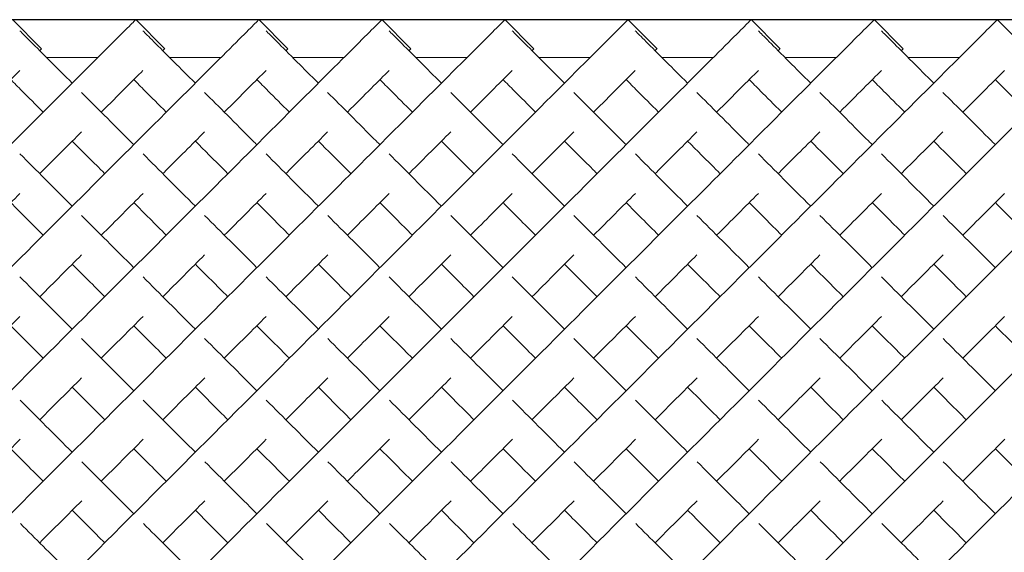
# Model space of a CAD drawing. Units: inches. Extents: x 0 to 371, y 0 to 263.
# Drawn here: x 138 to 150, y 147 to 153 of the extents above; entities that cross this region are included whole.
import ezdxf

# ---------------------------------------------------------------- set-up
doc = ezdxf.new("R2010")
doc.units = ezdxf.units.IN
doc.header["$MEASUREMENT"] = 0

msp = doc.modelspace()

# ---------------------------------------------------------------- linework, layer by layer
msp.add_line((196.193, 153.375), (58.693, 153.375))
at = {"linetype": 'Continuous', "lineweight": 0}
for p, q in [((137.778, 153.376), (138.132, 153.022)), ((139.278, 153.376), (139.632, 153.022)), ((140.778, 153.376), (141.132, 153.022)), ((142.278, 153.376), (142.632, 153.022)), ((143.778, 153.376), (144.132, 153.022)), ((145.278, 153.376), (145.632, 153.022)), ((146.778, 153.376), (147.132, 153.022)), ((148.278, 153.376), (148.632, 153.022)), ((149.778, 153.376), (150.132, 153.022)), ((138.817, 152.914), (138.192, 152.914)), ((140.317, 152.914), (139.692, 152.914)), ((141.817, 152.914), (141.192, 152.914)), ((143.317, 152.914), (142.692, 152.914)), ((144.817, 152.914), (144.192, 152.914)), ((146.317, 152.914), (145.692, 152.914)), ((147.817, 152.914), (147.192, 152.914)), ((149.317, 152.914), (148.692, 152.914))]:
    msp.add_line(p, q, dxfattribs=at)
for points, knots in [([(132.44, 146.537), (133.456, 147.554), (135.489, 149.586), (137.671, 151.769), (138.887, 152.985), (139.244, 153.341), (139.278, 153.376), (139.278, 153.376)], [-1.570796, -1.570796, -1.570796, -1.570796, -1.123183, -0.67557, -0.377161, -0.078752, -0.000278, -0.000278, -0.000278, -0.000278]), ([(133.94, 146.537), (134.956, 147.554), (136.989, 149.586), (139.171, 151.769), (140.387, 152.985), (140.744, 153.341), (140.778, 153.376), (140.778, 153.376)], [-1.570796, -1.570796, -1.570796, -1.570796, -1.123183, -0.67557, -0.377161, -0.078752, -0.000278, -0.000278, -0.000278, -0.000278]), ([(135.44, 146.537), (136.456, 147.554), (138.489, 149.586), (140.671, 151.769), (141.887, 152.985), (142.244, 153.341), (142.278, 153.376), (142.278, 153.376)], [-1.570796, -1.570796, -1.570796, -1.570796, -1.123183, -0.67557, -0.377161, -0.078752, -0.000278, -0.000278, -0.000278, -0.000278]), ([(136.94, 146.537), (137.956, 147.554), (139.989, 149.586), (142.171, 151.769), (143.387, 152.985), (143.744, 153.341), (143.778, 153.376), (143.778, 153.376)], [-1.570796, -1.570796, -1.570796, -1.570796, -1.123183, -0.67557, -0.377161, -0.078752, -0.000278, -0.000278, -0.000278, -0.000278]), ([(138.44, 146.537), (139.456, 147.554), (141.489, 149.586), (143.671, 151.769), (144.887, 152.985), (145.244, 153.341), (145.278, 153.376), (145.278, 153.376)], [-1.570796, -1.570796, -1.570796, -1.570796, -1.123183, -0.67557, -0.377161, -0.078752, -0.000278, -0.000278, -0.000278, -0.000278]), ([(139.94, 146.537), (140.956, 147.554), (142.989, 149.586), (145.171, 151.769), (146.387, 152.985), (146.744, 153.341), (146.778, 153.376), (146.778, 153.376)], [-1.570796, -1.570796, -1.570796, -1.570796, -1.123183, -0.67557, -0.377161, -0.078752, -0.000278, -0.000278, -0.000278, -0.000278]), ([(141.44, 146.537), (142.456, 147.554), (144.489, 149.586), (146.671, 151.769), (147.887, 152.985), (148.244, 153.341), (148.278, 153.376), (148.278, 153.376)], [-1.570796, -1.570796, -1.570796, -1.570796, -1.123183, -0.67557, -0.377161, -0.078752, -0.000278, -0.000278, -0.000278, -0.000278]), ([(142.94, 146.537), (143.956, 147.554), (145.989, 149.586), (148.171, 151.769), (149.387, 152.985), (149.744, 153.341), (149.778, 153.376), (149.778, 153.376)], [-1.570796, -1.570796, -1.570796, -1.570796, -1.123183, -0.67557, -0.377161, -0.078752, -0.000278, -0.000278, -0.000278, -0.000278]), ([(144.44, 146.537), (145.456, 147.554), (147.489, 149.586), (149.671, 151.769), (150.887, 152.985), (151.244, 153.341), (151.278, 153.376), (151.278, 153.376)], [-1.570796, -1.570796, -1.570796, -1.570796, -1.123183, -0.67557, -0.377161, -0.078752, -0.000278, -0.000278, -0.000278, -0.000278]), ([(145.94, 146.537), (146.956, 147.554), (148.989, 149.586), (151.171, 151.769), (152.387, 152.985), (152.744, 153.341), (152.778, 153.376), (152.778, 153.376)], [-1.570796, -1.570796, -1.570796, -1.570796, -1.123183, -0.67557, -0.377161, -0.078752, -0.000278, -0.000278, -0.000278, -0.000278]), ([(147.44, 146.537), (148.456, 147.554), (150.489, 149.586), (152.671, 151.769), (153.887, 152.985), (154.244, 153.341), (154.278, 153.376), (154.278, 153.376)], [-1.570796, -1.570796, -1.570796, -1.570796, -1.123183, -0.67557, -0.377161, -0.078752, -0.000278, -0.000278, -0.000278, -0.000278]), ([(148.94, 146.537), (149.956, 147.554), (151.989, 149.586), (154.171, 151.769), (155.387, 152.985), (155.744, 153.341), (155.778, 153.376), (155.778, 153.376)], [-1.570796, -1.570796, -1.570796, -1.570796, -1.123183, -0.67557, -0.377161, -0.078752, -0.000278, -0.000278, -0.000278, -0.000278]), ([(137.867, 153.24), (137.917, 153.189), (138.094, 153.013), (138.409, 152.697), (138.505, 152.602)], [3.2247525, 3.2247525, 3.2247525, 3.2247525, 3.4854947, 3.5829171, 3.5829171, 3.5829171, 3.5829171]), ([(139.367, 153.24), (139.417, 153.189), (139.594, 153.013), (139.909, 152.697), (140.005, 152.602)], [3.2247525, 3.2247525, 3.2247525, 3.2247525, 3.4854947, 3.5829171, 3.5829171, 3.5829171, 3.5829171]), ([(140.867, 153.24), (140.917, 153.189), (141.094, 153.013), (141.409, 152.697), (141.505, 152.602)], [3.2247525, 3.2247525, 3.2247525, 3.2247525, 3.4854947, 3.5829171, 3.5829171, 3.5829171, 3.5829171]), ([(142.367, 153.24), (142.417, 153.189), (142.594, 153.013), (142.909, 152.697), (143.005, 152.602)], [3.2247525, 3.2247525, 3.2247525, 3.2247525, 3.4854947, 3.5829171, 3.5829171, 3.5829171, 3.5829171]), ([(143.867, 153.24), (143.917, 153.189), (144.094, 153.013), (144.409, 152.697), (144.505, 152.602)], [3.2247525, 3.2247525, 3.2247525, 3.2247525, 3.4854947, 3.5829171, 3.5829171, 3.5829171, 3.5829171]), ([(145.367, 153.24), (145.417, 153.189), (145.594, 153.013), (145.909, 152.697), (146.005, 152.602)], [3.2247525, 3.2247525, 3.2247525, 3.2247525, 3.4854947, 3.5829171, 3.5829171, 3.5829171, 3.5829171]), ([(146.867, 153.24), (146.917, 153.189), (147.094, 153.013), (147.409, 152.697), (147.505, 152.602)], [3.2247525, 3.2247525, 3.2247525, 3.2247525, 3.4854947, 3.5829171, 3.5829171, 3.5829171, 3.5829171]), ([(148.367, 153.24), (148.417, 153.189), (148.594, 153.013), (148.909, 152.697), (149.005, 152.602)], [3.2247525, 3.2247525, 3.2247525, 3.2247525, 3.4854947, 3.5829171, 3.5829171, 3.5829171, 3.5829171]), ([(138.108, 152.998), (138.109, 152.999), (138.124, 153.015), (138.132, 153.022), (138.132, 153.022)], [-0.08301851, -0.08301851, -0.08301851, -0.08301851, -0.07875225, -0.00027846, -0.00027846, -0.00027846, -0.00027846]), ([(139.608, 152.998), (139.609, 152.999), (139.624, 153.015), (139.632, 153.022), (139.632, 153.022)], [-0.08301851, -0.08301851, -0.08301851, -0.08301851, -0.07875225, -0.00027846, -0.00027846, -0.00027846, -0.00027846]), ([(141.108, 152.998), (141.109, 152.999), (141.124, 153.015), (141.132, 153.022), (141.132, 153.022)], [-0.08301851, -0.08301851, -0.08301851, -0.08301851, -0.07875225, -0.00027846, -0.00027846, -0.00027846, -0.00027846]), ([(142.608, 152.998), (142.609, 152.999), (142.624, 153.015), (142.632, 153.022), (142.632, 153.022)], [-0.08301851, -0.08301851, -0.08301851, -0.08301851, -0.07875225, -0.00027846, -0.00027846, -0.00027846, -0.00027846]), ([(144.108, 152.998), (144.109, 152.999), (144.124, 153.015), (144.132, 153.022), (144.132, 153.022)], [-0.08301851, -0.08301851, -0.08301851, -0.08301851, -0.07875225, -0.00027846, -0.00027846, -0.00027846, -0.00027846]), ([(145.608, 152.998), (145.609, 152.999), (145.624, 153.015), (145.632, 153.022), (145.632, 153.022)], [-0.08301851, -0.08301851, -0.08301851, -0.08301851, -0.07875225, -0.00027846, -0.00027846, -0.00027846, -0.00027846]), ([(147.108, 152.998), (147.109, 152.999), (147.124, 153.015), (147.132, 153.022), (147.132, 153.022)], [-0.08301851, -0.08301851, -0.08301851, -0.08301851, -0.07875225, -0.00027846, -0.00027846, -0.00027846, -0.00027846]), ([(148.608, 152.998), (148.609, 152.999), (148.624, 153.015), (148.632, 153.022), (148.632, 153.022)], [-0.08301851, -0.08301851, -0.08301851, -0.08301851, -0.07875225, -0.00027846, -0.00027846, -0.00027846, -0.00027846]), ([(137.358, 152.248), (137.465, 152.355), (137.656, 152.546), (137.804, 152.694), (137.867, 152.757)], [-0.4780112, -0.4780112, -0.4780112, -0.4780112, -0.3771611, -0.2776028, -0.2776028, -0.2776028, -0.2776028]), ([(137.755, 152.645), (137.796, 152.603), (137.911, 152.488), (138.055, 152.344), (138.151, 152.248)], [3.4193302, 3.4193302, 3.4193302, 3.4193302, 3.4854947, 3.5829171, 3.5829171, 3.5829171, 3.5829171]), ([(138.858, 152.248), (138.965, 152.355), (139.156, 152.546), (139.304, 152.694), (139.367, 152.757)], [-0.4780112, -0.4780112, -0.4780112, -0.4780112, -0.3771611, -0.2776028, -0.2776028, -0.2776028, -0.2776028]), ([(139.255, 152.645), (139.296, 152.603), (139.411, 152.488), (139.555, 152.344), (139.651, 152.248)], [3.4193302, 3.4193302, 3.4193302, 3.4193302, 3.4854947, 3.5829171, 3.5829171, 3.5829171, 3.5829171]), ([(140.358, 152.248), (140.465, 152.355), (140.656, 152.546), (140.804, 152.694), (140.867, 152.757)], [-0.4780112, -0.4780112, -0.4780112, -0.4780112, -0.3771611, -0.2776028, -0.2776028, -0.2776028, -0.2776028]), ([(140.755, 152.645), (140.796, 152.603), (140.911, 152.488), (141.055, 152.344), (141.151, 152.248)], [3.4193302, 3.4193302, 3.4193302, 3.4193302, 3.4854947, 3.5829171, 3.5829171, 3.5829171, 3.5829171]), ([(141.858, 152.248), (141.965, 152.355), (142.156, 152.546), (142.304, 152.694), (142.367, 152.757)], [-0.4780112, -0.4780112, -0.4780112, -0.4780112, -0.3771611, -0.2776028, -0.2776028, -0.2776028, -0.2776028]), ([(142.255, 152.645), (142.296, 152.603), (142.411, 152.488), (142.555, 152.344), (142.651, 152.248)], [3.4193302, 3.4193302, 3.4193302, 3.4193302, 3.4854947, 3.5829171, 3.5829171, 3.5829171, 3.5829171]), ([(143.358, 152.248), (143.465, 152.355), (143.656, 152.546), (143.804, 152.694), (143.867, 152.757)], [-0.4780112, -0.4780112, -0.4780112, -0.4780112, -0.3771611, -0.2776028, -0.2776028, -0.2776028, -0.2776028]), ([(143.755, 152.645), (143.796, 152.603), (143.911, 152.488), (144.055, 152.344), (144.151, 152.248)], [3.4193302, 3.4193302, 3.4193302, 3.4193302, 3.4854947, 3.5829171, 3.5829171, 3.5829171, 3.5829171]), ([(144.858, 152.248), (144.965, 152.355), (145.156, 152.546), (145.304, 152.694), (145.367, 152.757)], [-0.4780112, -0.4780112, -0.4780112, -0.4780112, -0.3771611, -0.2776028, -0.2776028, -0.2776028, -0.2776028]), ([(145.255, 152.645), (145.296, 152.603), (145.411, 152.488), (145.555, 152.344), (145.651, 152.248)], [3.4193302, 3.4193302, 3.4193302, 3.4193302, 3.4854947, 3.5829171, 3.5829171, 3.5829171, 3.5829171]), ([(146.358, 152.248), (146.465, 152.355), (146.656, 152.546), (146.804, 152.694), (146.867, 152.757)], [-0.4780112, -0.4780112, -0.4780112, -0.4780112, -0.3771611, -0.2776028, -0.2776028, -0.2776028, -0.2776028]), ([(146.755, 152.645), (146.796, 152.603), (146.911, 152.488), (147.055, 152.344), (147.151, 152.248)], [3.4193302, 3.4193302, 3.4193302, 3.4193302, 3.4854947, 3.5829171, 3.5829171, 3.5829171, 3.5829171]), ([(147.858, 152.248), (147.965, 152.355), (148.156, 152.546), (148.304, 152.694), (148.367, 152.757)], [-0.4780112, -0.4780112, -0.4780112, -0.4780112, -0.3771611, -0.2776028, -0.2776028, -0.2776028, -0.2776028]), ([(148.255, 152.645), (148.296, 152.603), (148.411, 152.488), (148.555, 152.344), (148.651, 152.248)], [3.4193302, 3.4193302, 3.4193302, 3.4193302, 3.4854947, 3.5829171, 3.5829171, 3.5829171, 3.5829171]), ([(149.358, 152.248), (149.465, 152.355), (149.656, 152.546), (149.804, 152.694), (149.867, 152.757)], [-0.4780112, -0.4780112, -0.4780112, -0.4780112, -0.3771611, -0.2776028, -0.2776028, -0.2776028, -0.2776028]), ([(149.755, 152.645), (149.796, 152.603), (149.911, 152.488), (150.055, 152.344), (150.151, 152.248)], [3.4193302, 3.4193302, 3.4193302, 3.4193302, 3.4854947, 3.5829171, 3.5829171, 3.5829171, 3.5829171]), ([(138.617, 152.489), (138.789, 152.317), (139.001, 152.105), (139.24, 151.866), (139.255, 151.852)], [3.619753, 3.619753, 3.619753, 3.619753, 3.7829236, 3.7933068, 3.7933068, 3.7933068, 3.7933068]), ([(140.117, 152.489), (140.289, 152.317), (140.501, 152.105), (140.74, 151.866), (140.755, 151.852)], [3.619753, 3.619753, 3.619753, 3.619753, 3.7829236, 3.7933068, 3.7933068, 3.7933068, 3.7933068]), ([(141.617, 152.489), (141.789, 152.317), (142.001, 152.105), (142.24, 151.866), (142.255, 151.852)], [3.619753, 3.619753, 3.619753, 3.619753, 3.7829236, 3.7933068, 3.7933068, 3.7933068, 3.7933068]), ([(143.117, 152.489), (143.289, 152.317), (143.501, 152.105), (143.74, 151.866), (143.755, 151.852)], [3.619753, 3.619753, 3.619753, 3.619753, 3.7829236, 3.7933068, 3.7933068, 3.7933068, 3.7933068]), ([(144.617, 152.489), (144.789, 152.317), (145.001, 152.105), (145.24, 151.866), (145.255, 151.852)], [3.619753, 3.619753, 3.619753, 3.619753, 3.7829236, 3.7933068, 3.7933068, 3.7933068, 3.7933068]), ([(146.117, 152.489), (146.289, 152.317), (146.501, 152.105), (146.74, 151.866), (146.755, 151.852)], [3.619753, 3.619753, 3.619753, 3.619753, 3.7829236, 3.7933068, 3.7933068, 3.7933068, 3.7933068]), ([(147.617, 152.489), (147.789, 152.317), (148.001, 152.105), (148.24, 151.866), (148.255, 151.852)], [3.619753, 3.619753, 3.619753, 3.619753, 3.7829236, 3.7933068, 3.7933068, 3.7933068, 3.7933068]), ([(149.117, 152.489), (149.289, 152.317), (149.501, 152.105), (149.74, 151.866), (149.755, 151.852)], [3.619753, 3.619753, 3.619753, 3.619753, 3.7829236, 3.7933068, 3.7933068, 3.7933068, 3.7933068]), ([(138.108, 151.498), (138.112, 151.502), (138.296, 151.687), (138.466, 151.856), (138.617, 152.007)], [-0.6781945, -0.6781945, -0.6781945, -0.6781945, -0.6755699, -0.5493505, -0.5493505, -0.5493505, -0.5493505]), ([(139.608, 151.498), (139.612, 151.502), (139.796, 151.687), (139.966, 151.856), (140.117, 152.007)], [-0.6781945, -0.6781945, -0.6781945, -0.6781945, -0.6755699, -0.5493505, -0.5493505, -0.5493505, -0.5493505]), ([(141.108, 151.498), (141.112, 151.502), (141.296, 151.687), (141.466, 151.856), (141.617, 152.007)], [-0.6781945, -0.6781945, -0.6781945, -0.6781945, -0.6755699, -0.5493505, -0.5493505, -0.5493505, -0.5493505]), ([(142.608, 151.498), (142.612, 151.502), (142.796, 151.687), (142.966, 151.856), (143.117, 152.007)], [-0.6781945, -0.6781945, -0.6781945, -0.6781945, -0.6755699, -0.5493505, -0.5493505, -0.5493505, -0.5493505]), ([(144.108, 151.498), (144.112, 151.502), (144.296, 151.687), (144.466, 151.856), (144.617, 152.007)], [-0.6781945, -0.6781945, -0.6781945, -0.6781945, -0.6755699, -0.5493505, -0.5493505, -0.5493505, -0.5493505]), ([(145.608, 151.498), (145.612, 151.502), (145.796, 151.687), (145.966, 151.856), (146.117, 152.007)], [-0.6781945, -0.6781945, -0.6781945, -0.6781945, -0.6755699, -0.5493505, -0.5493505, -0.5493505, -0.5493505]), ([(147.108, 151.498), (147.112, 151.502), (147.296, 151.687), (147.466, 151.856), (147.617, 152.007)], [-0.6781945, -0.6781945, -0.6781945, -0.6781945, -0.6755699, -0.5493505, -0.5493505, -0.5493505, -0.5493505]), ([(148.608, 151.498), (148.612, 151.502), (148.796, 151.687), (148.966, 151.856), (149.117, 152.007)], [-0.6781945, -0.6781945, -0.6781945, -0.6781945, -0.6755699, -0.5493505, -0.5493505, -0.5493505, -0.5493505]), ([(138.505, 151.895), (138.614, 151.785), (138.746, 151.654), (138.887, 151.513), (138.901, 151.498)], [3.6910963, 3.6910963, 3.6910963, 3.6910963, 3.7829236, 3.7933068, 3.7933068, 3.7933068, 3.7933068]), ([(140.005, 151.895), (140.114, 151.785), (140.246, 151.654), (140.387, 151.513), (140.401, 151.498)], [3.6910963, 3.6910963, 3.6910963, 3.6910963, 3.7829236, 3.7933068, 3.7933068, 3.7933068, 3.7933068]), ([(141.505, 151.895), (141.614, 151.785), (141.746, 151.654), (141.887, 151.513), (141.901, 151.498)], [3.6910963, 3.6910963, 3.6910963, 3.6910963, 3.7829236, 3.7933068, 3.7933068, 3.7933068, 3.7933068]), ([(143.005, 151.895), (143.114, 151.785), (143.246, 151.654), (143.387, 151.513), (143.401, 151.498)], [3.6910963, 3.6910963, 3.6910963, 3.6910963, 3.7829236, 3.7933068, 3.7933068, 3.7933068, 3.7933068]), ([(144.505, 151.895), (144.614, 151.785), (144.746, 151.654), (144.887, 151.513), (144.901, 151.498)], [3.6910963, 3.6910963, 3.6910963, 3.6910963, 3.7829236, 3.7933068, 3.7933068, 3.7933068, 3.7933068]), ([(146.005, 151.895), (146.114, 151.785), (146.246, 151.654), (146.387, 151.513), (146.401, 151.498)], [3.6910963, 3.6910963, 3.6910963, 3.6910963, 3.7829236, 3.7933068, 3.7933068, 3.7933068, 3.7933068]), ([(147.505, 151.895), (147.614, 151.785), (147.746, 151.654), (147.887, 151.513), (147.901, 151.498)], [3.6910963, 3.6910963, 3.6910963, 3.6910963, 3.7829236, 3.7933068, 3.7933068, 3.7933068, 3.7933068]), ([(149.005, 151.895), (149.114, 151.785), (149.246, 151.654), (149.387, 151.513), (149.401, 151.498)], [3.6910963, 3.6910963, 3.6910963, 3.6910963, 3.7829236, 3.7933068, 3.7933068, 3.7933068, 3.7933068])]:
    msp.add_open_spline(points, degree=3, knots=knots, dxfattribs=at)
for points in [[(137.868, 151.739), (138.064, 151.542), (138.277, 151.329), (138.505, 151.102)], [(139.368, 151.739), (139.564, 151.542), (139.777, 151.329), (140.005, 151.102)], [(140.868, 151.739), (141.064, 151.542), (141.277, 151.329), (141.505, 151.102)], [(142.368, 151.739), (142.564, 151.542), (142.777, 151.329), (143.005, 151.102)], [(143.868, 151.739), (144.064, 151.542), (144.277, 151.329), (144.505, 151.102)], [(145.368, 151.739), (145.564, 151.542), (145.777, 151.329), (146.005, 151.102)], [(146.868, 151.739), (147.064, 151.542), (147.277, 151.329), (147.505, 151.102)], [(148.368, 151.739), (148.564, 151.542), (148.777, 151.329), (149.005, 151.102)], [(137.358, 150.748), (137.537, 150.927), (137.707, 151.097), (137.868, 151.258)], [(138.858, 150.748), (139.037, 150.927), (139.207, 151.097), (139.368, 151.258)], [(140.358, 150.748), (140.537, 150.927), (140.707, 151.097), (140.868, 151.258)], [(141.858, 150.748), (142.037, 150.927), (142.207, 151.097), (142.368, 151.258)], [(143.358, 150.748), (143.537, 150.927), (143.707, 151.097), (143.868, 151.258)], [(144.858, 150.748), (145.037, 150.927), (145.207, 151.097), (145.368, 151.258)], [(146.358, 150.748), (146.537, 150.927), (146.707, 151.097), (146.868, 151.258)], [(147.858, 150.748), (148.037, 150.927), (148.207, 151.097), (148.368, 151.258)], [(149.358, 150.748), (149.537, 150.927), (149.707, 151.097), (149.868, 151.258)], [(137.755, 151.145), (137.881, 151.018), (138.013, 150.886), (138.151, 150.748)], [(139.255, 151.145), (139.381, 151.018), (139.513, 150.886), (139.651, 150.748)], [(140.755, 151.145), (140.881, 151.018), (141.013, 150.886), (141.151, 150.748)], [(142.255, 151.145), (142.381, 151.018), (142.513, 150.886), (142.651, 150.748)], [(143.755, 151.145), (143.881, 151.018), (144.013, 150.886), (144.151, 150.748)], [(145.255, 151.145), (145.381, 151.018), (145.513, 150.886), (145.651, 150.748)], [(146.755, 151.145), (146.881, 151.018), (147.013, 150.886), (147.151, 150.748)], [(148.255, 151.145), (148.381, 151.018), (148.513, 150.886), (148.651, 150.748)], [(149.755, 151.145), (149.881, 151.018), (150.013, 150.886), (150.151, 150.748)], [(138.618, 150.989), (138.82, 150.786), (139.033, 150.574), (139.255, 150.352)], [(140.118, 150.989), (140.32, 150.786), (140.533, 150.574), (140.755, 150.352)], [(141.618, 150.989), (141.82, 150.786), (142.033, 150.574), (142.255, 150.352)], [(143.118, 150.989), (143.32, 150.786), (143.533, 150.574), (143.755, 150.352)], [(144.618, 150.989), (144.82, 150.786), (145.033, 150.574), (145.255, 150.352)], [(146.118, 150.989), (146.32, 150.786), (146.533, 150.574), (146.755, 150.352)], [(147.618, 150.989), (147.82, 150.786), (148.033, 150.574), (148.255, 150.352)], [(149.118, 150.989), (149.32, 150.786), (149.533, 150.574), (149.755, 150.352)], [(138.108, 149.998), (138.284, 150.174), (138.454, 150.344), (138.618, 150.508)], [(139.608, 149.998), (139.784, 150.174), (139.954, 150.344), (140.118, 150.508)], [(141.108, 149.998), (141.284, 150.174), (141.454, 150.344), (141.618, 150.508)], [(142.608, 149.998), (142.784, 150.174), (142.954, 150.344), (143.118, 150.508)], [(144.108, 149.998), (144.284, 150.174), (144.454, 150.344), (144.618, 150.508)], [(145.608, 149.998), (145.784, 150.174), (145.954, 150.344), (146.118, 150.508)], [(147.108, 149.998), (147.284, 150.174), (147.454, 150.344), (147.618, 150.508)], [(148.608, 149.998), (148.784, 150.174), (148.954, 150.344), (149.118, 150.508)], [(138.505, 150.395), (138.633, 150.266), (138.765, 150.134), (138.901, 149.998)], [(140.005, 150.395), (140.133, 150.266), (140.265, 150.134), (140.401, 149.998)], [(141.505, 150.395), (141.633, 150.266), (141.765, 150.134), (141.901, 149.998)], [(143.005, 150.395), (143.133, 150.266), (143.265, 150.134), (143.401, 149.998)], [(144.505, 150.395), (144.633, 150.266), (144.765, 150.134), (144.901, 149.998)], [(146.005, 150.395), (146.133, 150.266), (146.265, 150.134), (146.401, 149.998)], [(147.505, 150.395), (147.633, 150.266), (147.765, 150.134), (147.901, 149.998)], [(149.005, 150.395), (149.133, 150.266), (149.265, 150.134), (149.401, 149.998)], [(137.868, 150.239), (138.073, 150.033), (138.286, 149.821), (138.505, 149.602)], [(139.368, 150.239), (139.573, 150.033), (139.786, 149.821), (140.005, 149.602)], [(140.868, 150.239), (141.073, 150.033), (141.286, 149.821), (141.505, 149.602)], [(142.368, 150.239), (142.573, 150.033), (142.786, 149.821), (143.005, 149.602)], [(143.868, 150.239), (144.073, 150.033), (144.286, 149.821), (144.505, 149.602)], [(145.368, 150.239), (145.573, 150.033), (145.786, 149.821), (146.005, 149.602)], [(146.868, 150.239), (147.073, 150.033), (147.286, 149.821), (147.505, 149.602)], [(148.368, 150.239), (148.573, 150.033), (148.786, 149.821), (149.005, 149.602)], [(137.358, 149.248), (137.532, 149.422), (137.702, 149.592), (137.868, 149.758)], [(137.755, 149.645), (137.884, 149.515), (138.016, 149.383), (138.151, 149.248)], [(138.858, 149.248), (139.032, 149.422), (139.202, 149.592), (139.368, 149.758)], [(139.255, 149.645), (139.384, 149.515), (139.516, 149.383), (139.651, 149.248)], [(140.358, 149.248), (140.532, 149.422), (140.702, 149.592), (140.868, 149.758)], [(140.755, 149.645), (140.884, 149.515), (141.016, 149.383), (141.151, 149.248)], [(141.858, 149.248), (142.032, 149.422), (142.202, 149.592), (142.368, 149.758)], [(142.255, 149.645), (142.384, 149.515), (142.516, 149.383), (142.651, 149.248)], [(143.358, 149.248), (143.532, 149.422), (143.702, 149.592), (143.868, 149.758)], [(143.755, 149.645), (143.884, 149.515), (144.016, 149.383), (144.151, 149.248)], [(144.858, 149.248), (145.032, 149.422), (145.202, 149.592), (145.368, 149.758)], [(145.255, 149.645), (145.384, 149.515), (145.516, 149.383), (145.651, 149.248)], [(146.358, 149.248), (146.532, 149.422), (146.702, 149.592), (146.868, 149.758)], [(146.755, 149.645), (146.884, 149.515), (147.016, 149.383), (147.151, 149.248)], [(147.858, 149.248), (148.032, 149.422), (148.202, 149.592), (148.368, 149.758)], [(148.255, 149.645), (148.384, 149.515), (148.516, 149.383), (148.651, 149.248)], [(149.358, 149.248), (149.532, 149.422), (149.702, 149.592), (149.868, 149.758)], [(149.755, 149.645), (149.884, 149.515), (150.016, 149.383), (150.151, 149.248)], [(138.618, 149.488), (138.826, 149.281), (139.038, 149.068), (139.255, 148.852)], [(140.118, 149.488), (140.326, 149.281), (140.538, 149.068), (140.755, 148.852)], [(141.618, 149.488), (141.826, 149.281), (142.038, 149.068), (142.255, 148.852)], [(143.118, 149.488), (143.326, 149.281), (143.538, 149.068), (143.755, 148.852)], [(144.618, 149.488), (144.826, 149.281), (145.038, 149.068), (145.255, 148.852)], [(146.118, 149.488), (146.326, 149.281), (146.538, 149.068), (146.755, 148.852)], [(147.618, 149.488), (147.826, 149.281), (148.038, 149.068), (148.255, 148.852)], [(149.118, 149.488), (149.326, 149.281), (149.538, 149.068), (149.755, 148.852)], [(138.108, 148.498), (138.281, 148.671), (138.452, 148.842), (138.619, 149.009)], [(139.608, 148.498), (139.781, 148.671), (139.952, 148.842), (140.119, 149.009)], [(141.108, 148.498), (141.281, 148.671), (141.452, 148.842), (141.619, 149.009)], [(142.608, 148.498), (142.781, 148.671), (142.952, 148.842), (143.119, 149.009)], [(144.108, 148.498), (144.281, 148.671), (144.452, 148.842), (144.619, 149.009)], [(145.608, 148.498), (145.781, 148.671), (145.952, 148.842), (146.119, 149.009)], [(147.108, 148.498), (147.281, 148.671), (147.452, 148.842), (147.619, 149.009)], [(148.608, 148.498), (148.781, 148.671), (148.952, 148.842), (149.119, 149.009)], [(138.505, 148.895), (138.635, 148.764), (138.767, 148.632), (138.901, 148.498)], [(140.005, 148.895), (140.135, 148.764), (140.267, 148.632), (140.401, 148.498)], [(141.505, 148.895), (141.635, 148.764), (141.767, 148.632), (141.901, 148.498)], [(143.005, 148.895), (143.135, 148.764), (143.267, 148.632), (143.401, 148.498)], [(144.505, 148.895), (144.635, 148.764), (144.767, 148.632), (144.901, 148.498)], [(146.005, 148.895), (146.135, 148.764), (146.267, 148.632), (146.401, 148.498)], [(147.505, 148.895), (147.635, 148.764), (147.767, 148.632), (147.901, 148.498)], [(149.005, 148.895), (149.135, 148.764), (149.267, 148.632), (149.401, 148.498)], [(137.87, 148.737), (138.078, 148.528), (138.29, 148.316), (138.505, 148.102)], [(139.37, 148.737), (139.578, 148.528), (139.79, 148.316), (140.005, 148.102)], [(140.87, 148.737), (141.078, 148.528), (141.29, 148.316), (141.505, 148.102)], [(142.37, 148.737), (142.578, 148.528), (142.79, 148.316), (143.005, 148.102)], [(143.87, 148.737), (144.078, 148.528), (144.29, 148.316), (144.505, 148.102)], [(145.37, 148.737), (145.578, 148.528), (145.79, 148.316), (146.005, 148.102)], [(146.87, 148.737), (147.078, 148.528), (147.29, 148.316), (147.505, 148.102)], [(148.37, 148.737), (148.578, 148.528), (148.79, 148.316), (149.005, 148.102)], [(137.358, 147.748), (137.53, 147.921), (137.701, 148.091), (137.87, 148.26)], [(138.858, 147.748), (139.03, 147.921), (139.201, 148.091), (139.37, 148.26)], [(140.358, 147.748), (140.53, 147.921), (140.701, 148.091), (140.87, 148.26)], [(141.858, 147.748), (142.03, 147.921), (142.201, 148.091), (142.37, 148.26)], [(143.358, 147.748), (143.53, 147.921), (143.701, 148.091), (143.87, 148.26)], [(144.858, 147.748), (145.03, 147.921), (145.201, 148.091), (145.37, 148.26)], [(146.358, 147.748), (146.53, 147.921), (146.701, 148.091), (146.87, 148.26)], [(147.858, 147.748), (148.03, 147.921), (148.201, 148.091), (148.37, 148.26)], [(149.358, 147.748), (149.53, 147.921), (149.701, 148.091), (149.87, 148.26)], [(137.755, 148.145), (137.886, 148.014), (138.018, 147.881), (138.151, 147.748)], [(139.255, 148.145), (139.386, 148.014), (139.518, 147.881), (139.651, 147.748)], [(140.755, 148.145), (140.886, 148.014), (141.018, 147.881), (141.151, 147.748)], [(142.255, 148.145), (142.386, 148.014), (142.518, 147.881), (142.651, 147.748)], [(143.755, 148.145), (143.886, 148.014), (144.018, 147.881), (144.151, 147.748)], [(145.255, 148.145), (145.386, 148.014), (145.518, 147.881), (145.651, 147.748)], [(146.755, 148.145), (146.886, 148.014), (147.018, 147.881), (147.151, 147.748)], [(148.255, 148.145), (148.386, 148.014), (148.518, 147.881), (148.651, 147.748)], [(149.755, 148.145), (149.886, 148.014), (150.018, 147.881), (150.151, 147.748)], [(138.621, 147.986), (138.83, 147.776), (139.042, 147.565), (139.255, 147.352)], [(140.121, 147.986), (140.33, 147.776), (140.542, 147.565), (140.755, 147.352)], [(141.621, 147.986), (141.83, 147.776), (142.042, 147.565), (142.255, 147.352)], [(143.121, 147.986), (143.33, 147.776), (143.542, 147.565), (143.755, 147.352)], [(144.621, 147.986), (144.83, 147.776), (145.042, 147.565), (145.255, 147.352)], [(146.121, 147.986), (146.33, 147.776), (146.542, 147.565), (146.755, 147.352)], [(147.621, 147.986), (147.83, 147.776), (148.042, 147.565), (148.255, 147.352)], [(149.121, 147.986), (149.33, 147.776), (149.542, 147.565), (149.755, 147.352)], [(138.108, 146.998), (138.28, 147.17), (138.451, 147.341), (138.621, 147.511)], [(139.608, 146.998), (139.78, 147.17), (139.951, 147.341), (140.121, 147.511)], [(141.108, 146.998), (141.28, 147.17), (141.451, 147.341), (141.621, 147.511)], [(142.608, 146.998), (142.78, 147.17), (142.951, 147.341), (143.121, 147.511)], [(144.108, 146.998), (144.28, 147.17), (144.451, 147.341), (144.621, 147.511)], [(145.608, 146.998), (145.78, 147.17), (145.951, 147.341), (146.121, 147.511)], [(147.108, 146.998), (147.28, 147.17), (147.451, 147.341), (147.621, 147.511)], [(148.608, 146.998), (148.78, 147.17), (148.951, 147.341), (149.121, 147.511)], [(138.505, 147.395), (138.636, 147.263), (138.768, 147.131), (138.901, 146.998)], [(140.005, 147.395), (140.136, 147.263), (140.268, 147.131), (140.401, 146.998)], [(141.505, 147.395), (141.636, 147.263), (141.768, 147.131), (141.901, 146.998)], [(143.005, 147.395), (143.136, 147.263), (143.268, 147.131), (143.401, 146.998)], [(144.505, 147.395), (144.636, 147.263), (144.768, 147.131), (144.901, 146.998)], [(146.005, 147.395), (146.136, 147.263), (146.268, 147.131), (146.401, 146.998)], [(147.505, 147.395), (147.636, 147.263), (147.768, 147.131), (147.901, 146.998)], [(149.005, 147.395), (149.136, 147.263), (149.268, 147.131), (149.401, 146.998)], [(137.873, 147.233), (138.057, 147.049), (138.243, 146.864), (138.428, 146.678)], [(139.373, 147.233), (139.557, 147.049), (139.743, 146.864), (139.928, 146.678)], [(140.873, 147.233), (141.057, 147.049), (141.243, 146.864), (141.428, 146.678)], [(142.373, 147.233), (142.557, 147.049), (142.743, 146.864), (142.928, 146.678)], [(143.873, 147.233), (144.057, 147.049), (144.243, 146.864), (144.428, 146.678)], [(145.373, 147.233), (145.557, 147.049), (145.743, 146.864), (145.928, 146.678)], [(146.873, 147.233), (147.057, 147.049), (147.243, 146.864), (147.428, 146.678)], [(148.373, 147.233), (148.557, 147.049), (148.743, 146.864), (148.928, 146.678)]]:
    msp.add_open_spline(points, degree=3, dxfattribs=at)

doc.saveas('drawing.dxf')
